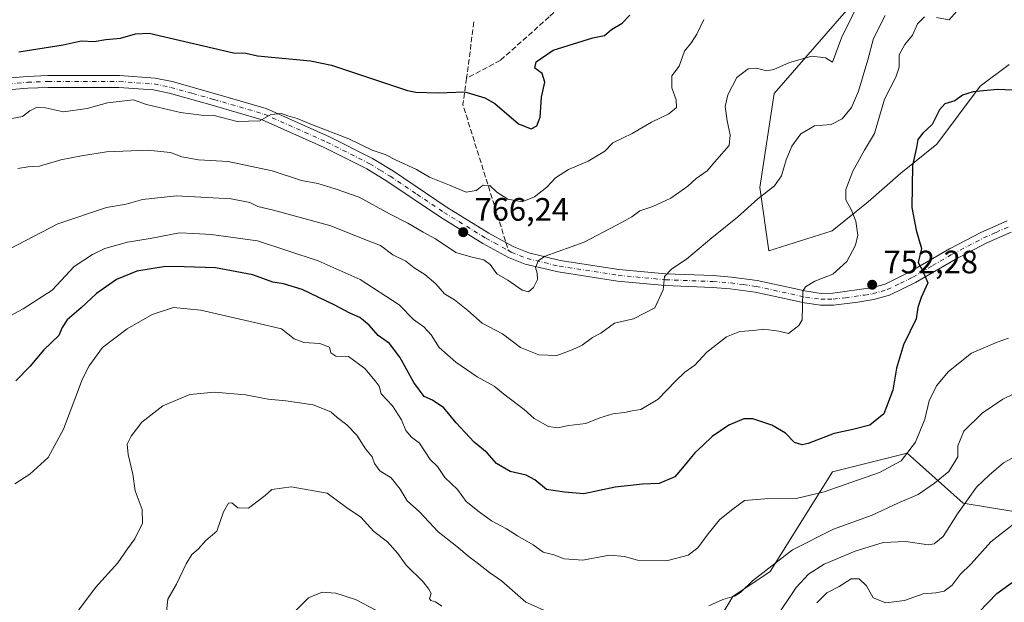
# Model space of a CAD drawing. Units: metres. Extents: x 648581 to 651625, y 4720772 to 4723151.
# Drawn here: x 648929 to 649233, y 4721819 to 4721999 of the extents above; entities that cross this region are included whole.
import ezdxf

# ---------------------------------------------------------------- set-up
doc = ezdxf.new("R2010")
doc.units = ezdxf.units.M
doc.header["$MEASUREMENT"] = 0
doc.linetypes.add('DGN Style 3', pattern=[2.307223458686699, 1.648016756204785, -0.6592067024819142])
doc.linetypes.add('DGN Style 4', pattern=[2.6384748266838614, 1.318413404963828, -0.6592067024819142, 0.001648016756204785, -0.6592067024819142])
for name, color, linetype, lineweight in [('Arbolado forestal CxS', 92, 'Continuous', 0), ('Curva de nivel maestra', 30, 'Continuous', 30), ('Curva de nivel normal', 30, 'Continuous', 0), ('Matorral CxS', 135, 'Continuous', 0), ('Pista pavimentada Cxs', 135, 'Continuous', 0), ('Pista pavimentada eje', 135, 'DGN Style 4', 0), ('Punto de cota en terreno', 7, 'Continuous', 0), ('Rótulo de punto de cota en terreno', 7, 'Continuous', 0), ('Senda', 7, 'DGN Style 3', 0), ('Senda no paivmentada conexión', 7, 'DGN Style 3', 0)]:
    doc.layers.add(name, color=color, linetype=linetype, lineweight=lineweight)
doc.styles.add('Style-Arial', font='txt')

# ---------------------------------------------------------------- blocks, each defined once
blk = doc.blocks.new('*U10')
at = {"layer": 'Matorral CxS', "color": 135, "linetype": 'Continuous', "lineweight": 0}
blk.add_polyline3d([(649132.0607000003, 4721791.703299999, 735.3084999999992), (649149.3750999998, 4721820.574899999, 740.0478000000003), (649160.9171000002, 4721828.274499999, 740.2963000000018), (649180.1545000002, 4721859.070699999, 747.4100000000036), (649203.2386999996, 4721864.8443, 746.047200000001), (649220.5526999999, 4721849.4463, 735.8990999999951), (649243.6366999998, 4721845.596100001, 730.0240000000049)], dxfattribs=at)
blk = doc.blocks.new('5PATER')
at = {"layer": 'Punto de cota en terreno', "linetype": 'Continuous', "lineweight": 0}
h = blk.add_hatch(color=51, dxfattribs=at)
edge = h.paths.add_edge_path()
edge.add_ellipse((0, 0), major_axis=(-0.1095731443231308, -0.1110710700762829), ratio=0.9994222409660322, start_angle=0, end_angle=360)

msp = doc.modelspace()

# ---------------------------------------------------------------- linework, layer by layer
at = {"layer": 'Arbolado forestal CxS', "color": 92, "linetype": 'Continuous', "lineweight": 0}
for points in [[(649234.1564999997, 4722293.367500001, 833.5804999999964), (649207.3762999997, 4722283.325099999, 828.2921999999963), (649181.7121000001, 4722273.283500001, 827.9977999999975), (649150.4688999997, 4722264.357100001, 833.9551999999967), (649131.4996999997, 4722243.157500001, 830.1650999999983), (649154.9325000001, 4722220.840500001, 820.9327999999952), (649169.4370999997, 4722180.6721, 807.209799999997), (649173.8997, 4722151.660499999, 800.0034000000014), (649162.7414999995, 4722133.8079, 796.7762999999978), (649183.9423000002, 4722102.564900001, 783.9421000000002), (649198.4480999997, 4722079.133099999, 777.1889999999986), (649215.1847000001, 4722049.0065, 767.5864000000003), (649217.4155000001, 4722019.994899999, 758.5598000000027), (649195.6573000001, 4722014.974099999, 765.1030999999931), (649184.4983000001, 4722001.5845, 765.9765999999945), (649162.1819000002, 4721975.922300001, 762.8954999999987), (649157.7185000004, 4721946.910700001, 760.9113999999972), (649160.5083, 4721927.384099999, 757.735400000005), (649180.0345000002, 4721933.5207, 756.7452000000048), (649191.1924999999, 4721942.4473, 753.8742000000058), (649201.2357000001, 4721951.374100001, 751.1594000000041), (649212.3938999996, 4721960.299699999, 749.369399999996), (649225.7840999998, 4721978.1525, 750.2320999999939), (649234.7100999998, 4721984.847300001, 751.5378999999957)], [(649234.7100999998, 4721984.847300001, 751.5378999999957), (649225.7840999998, 4721978.1525, 750.2320999999939), (649212.3938999996, 4721960.299699999, 749.369399999996), (649201.2357000001, 4721951.374100001, 751.1594000000041), (649191.1924999999, 4721942.4473, 753.8742000000058), (649180.0345000002, 4721933.5207, 756.7452000000048), (649160.5083, 4721927.384099999, 757.735400000005), (649157.7185000004, 4721946.910700001, 760.9113999999972), (649162.1819000002, 4721975.922300001, 762.8954999999987), (649184.4983000001, 4722001.5845, 765.9765999999945), (649195.6573000001, 4722014.974099999, 765.1030999999931), (649217.4155000001, 4722019.994899999, 758.5598000000027), (649215.1847000001, 4722049.0065, 767.5864000000003), (649198.4480999997, 4722079.133099999, 777.1889999999986), (649183.9423000002, 4722102.564900001, 783.9421000000002), (649162.7414999995, 4722133.8079, 796.7762999999978), (649173.8997, 4722151.660499999, 800.0034000000014), (649169.4370999997, 4722180.6721, 807.209799999997), (649154.9325000001, 4722220.840500001, 820.9327999999952), (649131.4996999997, 4722243.157500001, 830.1650999999983), (649150.4688999997, 4722264.357100001, 833.9551999999967), (649181.7121000001, 4722273.283500001, 827.9977999999975), (649207.3762999997, 4722283.325099999, 828.2921999999963), (649234.1564999997, 4722293.367500001, 833.5804999999964)], [(649234.1564999997, 4722293.367500001, 833.5804999999964), (649207.3762999997, 4722283.325099999, 828.2921999999963), (649181.7121000001, 4722273.283500001, 827.9977999999975), (649150.4688999997, 4722264.357100001, 833.9551999999967), (649131.4996999997, 4722243.157500001, 830.1650999999983), (649154.9325000001, 4722220.840500001, 820.9327999999952), (649169.4370999997, 4722180.6721, 807.209799999997), (649173.8997, 4722151.660499999, 800.0034000000014), (649162.7414999995, 4722133.8079, 796.7762999999978), (649183.9423000002, 4722102.564900001, 783.9421000000002), (649198.4480999997, 4722079.133099999, 777.1889999999986), (649215.1847000001, 4722049.0065, 767.5864000000003), (649217.4155000001, 4722019.994899999, 758.5598000000027), (649195.6573000001, 4722014.974099999, 765.1030999999931), (649184.4983000001, 4722001.5845, 765.9765999999945), (649162.1819000002, 4721975.922300001, 762.8954999999987), (649157.7185000004, 4721946.910700001, 760.9113999999972), (649160.5083, 4721927.384099999, 757.735400000005), (649180.0345000002, 4721933.5207, 756.7452000000048), (649191.1924999999, 4721942.4473, 753.8742000000058), (649201.2357000001, 4721951.374100001, 751.1594000000041), (649212.3938999996, 4721960.299699999, 749.369399999996), (649225.7840999998, 4721978.1525, 750.2320999999939), (649234.7100999998, 4721984.847300001, 751.5378999999957)], [(649387.9744999995, 4721863.903100001, 718.6517000000022), (649351.3645000001, 4721880.239900001, 720.0016000000034), (649310.9671, 4721866.767899999, 723.3657999999997), (649278.2641000003, 4721876.392100001, 735.1374000000069), (649264.7981000004, 4721870.6173, 735.7795000000042), (649243.6366999998, 4721845.596100001, 730.0240000000049), (649220.5526999999, 4721849.4463, 735.8990999999951), (649203.2386999996, 4721864.8443, 746.047200000001), (649180.1545000002, 4721859.070699999, 747.4100000000036), (649160.9171000002, 4721828.274499999, 740.2963000000018), (649149.3750999998, 4721820.574899999, 740.0478000000003), (649132.0607000003, 4721791.703299999, 735.3084999999992), (649118.5943, 4721753.2083, 725.2262000000047), (649116.6709000003, 4721707.013900001, 710.9245999999986), (649125.0641000001, 4721703.719699999, 708.0002999999998)], [(649243.6366999998, 4721845.596100001, 730.0240000000049), (649220.5526999999, 4721849.4463, 735.8990999999951), (649203.2386999996, 4721864.8443, 746.047200000001), (649180.1545000002, 4721859.070699999, 747.4100000000036), (649160.9171000002, 4721828.274499999, 740.2963000000018), (649149.3750999998, 4721820.574899999, 740.0478000000003), (649132.0607000003, 4721791.703299999, 735.3084999999992)]]:
    msp.add_polyline3d(points, dxfattribs=at)
at = {"layer": 'Curva de nivel maestra', "color": 30, "linetype": 'Continuous', "lineweight": 30, "flags": 128}
for points, elevation in [([(648928.8399999999, 4721988.8301), (648942.5800000001, 4721990.960100001), (648948.0999999996, 4721992.1801), (648952.1299999999, 4721992.040100001), (648955.7199999997, 4721992.640100001), (648960.2800000003, 4721993.020099999), (648964.8600000005, 4721994.3301), (648969.0800000001, 4721994.5601), (648995.0999999996, 4721988.540100001), (648998.9600000001, 4721988.4001), (649002.5099999999, 4721987.610099999), (649018.9600000001, 4721986.030099999), (649025.4100000003, 4721984.720100001), (649048.8399999999, 4721976.9001), (649051.4400000004, 4721976.300100001), (649058.3499999996, 4721976.1601), (649066.6200000001, 4721976.460100001), (649072.7999999998, 4721974.600099999), (649075.8200000003, 4721972.850099999), (649083.1200000001, 4721966.550100001), (649087.0700000003, 4721965.0601), (649088.8700000001, 4721965.9001), (649089.9100000003, 4721968.6601), (649090.2999999998, 4721974.8301), (649091.3399999999, 4721979.420100001), (649090.4800000006, 4721982.120100001), (649088.2000000002, 4721983.780099999), (649088.6500000004, 4721985.720100001), (649093.8499999996, 4721989.280099999), (649106.1100000005, 4721993.1601), (649109.7800000003, 4721993.8301), (649111.9400000004, 4721995.6601), (649115.2000000002, 4721997.710100001), (649117.5300000003, 4722000.170100001)], 775), ([(649235.6299999999, 4721977.0001), (649231.1299999999, 4721977.140100001), (649223.6399999997, 4721976.4801), (649220.3499999996, 4721975.450099999), (649217.9699999997, 4721973.690099999), (649214.7999999998, 4721972.700099999), (649213.1600000003, 4721970.890100001), (649210.9400000004, 4721966.380100001), (649208.0599999997, 4721963.710100001), (649206.5, 4721961.710100001), (649206.0800000001, 4721959.2401), (649204.8799999999, 4721953.710100001), (649204.6399999997, 4721940.710100001), (649205.9699999997, 4721933.7401), (649207.5899999999, 4721928.100099999), (649206.5800000001, 4721923.7601), (649207.9000000004, 4721921.300100001), (649209.5599999997, 4721917.5001), (649207.5300000003, 4721912.890100001), (649206.54, 4721909.8301), (649205.9600000001, 4721906.370100001), (649202.1100000005, 4721898.270099999), (649199.9199999999, 4721891.120100001), (649198.8200000003, 4721884.270099999), (649196.0499999998, 4721876.950099999), (649191.6799999997, 4721873.520099999), (649186.4400000004, 4721872.1601), (649180.6799999997, 4721870.940099999), (649172.6299999999, 4721867.8201), (649170.7699999996, 4721867.450099999), (649168.4400000004, 4721868.1501), (649165.5999999996, 4721871.0101), (649161.3799999999, 4721873.460100001), (649155.5899999999, 4721875.4801), (649152.7699999996, 4721875.440099999), (649148.1399999997, 4721873.4901), (649142.9500000002, 4721869.9801), (649140.2400000002, 4721867.360099999), (649137.6299999999, 4721864.950099999), (649133.8700000001, 4721860.340100001), (649131.4400000004, 4721857.4901), (649126.6100000005, 4721855.4801), (649121.4600000001, 4721855.2301), (649113, 4721854.340100001), (649103.3600000005, 4721852.300100001), (649097.4100000003, 4721852.790100001), (649091.8499999996, 4721853.610099999), (649088.1699999999, 4721856.640100001), (649085.54, 4721858.020099999), (649080.5800000001, 4721859.1501), (649076.4199999999, 4721861.700099999), (649073.54, 4721864.960100001), (649069.4800000006, 4721868.2401), (649063.9000000004, 4721874.220100001), (649060.1200000001, 4721878.800100001), (649056.6100000005, 4721881.170100001), (649054.0800000001, 4721882.3201), (649050.8499999996, 4721886.670100001), (649046.54, 4721894.4901), (649043.3399999999, 4721898.7601), (649039.7999999998, 4721901.2401), (649037.0499999998, 4721904.350099999), (649034.1399999997, 4721906.7401), (649030.8799999999, 4721908.1801), (649026.4900000002, 4721910.590100001), (649016.3300000001, 4721915.370100001), (649010.6200000001, 4721917.120100001), (649007.3200000003, 4721917.700099999), (649001.1600000003, 4721919.9301), (648989.6100000005, 4721922.050100001), (648979.9600000001, 4721922.4001), (648974.1699999999, 4721922.530099999), (648965.3300000001, 4721921.100099999), (648959.0199999996, 4721918.450099999), (648952.79, 4721914.200099999), (648948.0700000003, 4721909.700099999), (648943.7699999996, 4721906.0101), (648942.2300000006, 4721903.6801), (648941.2300000006, 4721901.140100001), (648936.5999999996, 4721896.7401), (648932.2699999996, 4721891.5801), (648927.9400000004, 4721887.2301)], 750), ([(649222.6799999997, 4721812.920100001), (649230.8899999997, 4721821.540100001), (649241.29, 4721829.040100001)], 725)]:
    msp.add_lwpolyline(points, dxfattribs=dict(at, elevation=elevation))
at = {"layer": 'Curva de nivel normal', "color": 30, "linetype": 'Continuous', "lineweight": 0, "flags": 128}
for points, elevation in [([(648928.5499999998, 4721952.8101), (648931.7300000006, 4721953.2601), (648935.1900000004, 4721953.540100001), (648941.8099999997, 4721955.4001), (648948.2400000002, 4721956.6501), (648955.9400000004, 4721957.950099999), (648968.5999999996, 4721958.440099999), (648975.7000000002, 4721957.670100001), (648979.2400000002, 4721956.360099999), (648984.3700000001, 4721955.460100001), (648993.5199999996, 4721954.960100001), (649007.0499999998, 4721952.040100001), (649016.1900000004, 4721949.020099999), (649021.2400000002, 4721948.120100001), (649026.5800000001, 4721946.4801), (649034.0099999999, 4721943.9001), (649043.3200000003, 4721938.7601), (649049.0199999996, 4721935.920100001), (649053.7599999999, 4721933.0801), (649057.5, 4721931.0701), (649063.7800000003, 4721926.870100001), (649068.4299999997, 4721925.530099999), (649072.4400000004, 4721924.540100001), (649074.4000000004, 4721923.170100001), (649076.4800000006, 4721920.2401), (649079.8399999999, 4721918.270099999), (649084.2599999999, 4721915.1501), (649086.3099999997, 4721914.700099999), (649087.7999999998, 4721916.0101), (649088.9900000002, 4721918.5001), (649088.9600000001, 4721920.420100001), (649088.3899999997, 4721922.1801), (649089.3899999997, 4721924.380100001), (649091.3600000005, 4721925.670100001), (649103.4800000006, 4721929.9801), (649113.6699999999, 4721935.360099999), (649118.1500000004, 4721937.8301), (649120.6399999997, 4721939.6601), (649124.6100000005, 4721941.020099999), (649130.2599999999, 4721943.610099999), (649135.4199999999, 4721947.3101), (649138.0700000003, 4721949.710100001), (649141.4400000004, 4721952.040100001), (649144.4400000004, 4721955.540100001), (649148.2800000003, 4721959.890100001), (649148.5700000003, 4721963.1601), (649147.6600000003, 4721967.470100001), (649147.0099999999, 4721971.940099999), (649147.7800000003, 4721975.5101), (649150.6299999999, 4721980.920100001), (649154.1299999999, 4721983.5801), (649156.6500000004, 4721983.780099999), (649159.8099999997, 4721982.920100001), (649162.0700000003, 4721983.300100001), (649166.8399999999, 4721985.520099999), (649173.7300000006, 4721987.450099999), (649177.9800000006, 4721986.9901), (649180.2000000002, 4721985.5801), (649182.9500000002, 4721993.170100001), (649189.54, 4722006.670100001)], 765), ([(649196.4100000003, 4722000.0801), (649192.8399999999, 4721992.890100001), (649191.0499999998, 4721986.380100001), (649188.1399999997, 4721976.6801), (649185.9900000002, 4721971.600099999), (649183.0999999996, 4721968.0701), (649179.7400000002, 4721966.3201), (649174.5999999996, 4721966.0001), (649170.4000000004, 4721963.520099999), (649167.6200000001, 4721959.710100001), (649165.7999999998, 4721955.4101), (649164.4400000004, 4721950.520099999), (649162.2300000006, 4721947.4101), (649157.0800000001, 4721943.380100001), (649150.7699999996, 4721937.710100001), (649142.8600000005, 4721931.390100001), (649135.0499999998, 4721924.780099999), (649130.5, 4721921.7301), (649128.2999999998, 4721919.380100001), (649127.8700000001, 4721915.3101), (649125.2999999998, 4721909.780099999), (649118.7100000001, 4721906.360099999), (649112.79, 4721904.960100001), (649108.6500000004, 4721901.920100001), (649106, 4721900.540100001), (649102.8300000001, 4721898.170100001), (649099.79, 4721896.800100001), (649094.9699999997, 4721894.970100001), (649089.4400000004, 4721895.190099999), (649083.7599999999, 4721897.520099999), (649078.25, 4721901.670100001), (649071.9199999999, 4721905.0001), (649067.4900000002, 4721908.9101), (649063.4000000004, 4721912.1601), (649060.3399999999, 4721914.090100001), (649057.6299999999, 4721917.1501), (649054.25, 4721920.0801), (649050.9100000003, 4721922.110099999), (649048.3899999997, 4721924.1601), (649044.3600000005, 4721926.120100001), (649040.5800000001, 4721928.960100001), (649036.1799999997, 4721930.610099999), (649025.2400000002, 4721935.020099999), (649007.5499999998, 4721939.860099999), (649002.6900000004, 4721941.040100001), (649000.1900000004, 4721942.3101), (648994.4699999997, 4721943.360099999), (648977.5899999999, 4721944.290100001), (648967.0599999997, 4721943.190099999), (648962.0199999996, 4721941.710100001), (648955.8799999999, 4721940.700099999), (648940.8799999999, 4721935.710100001), (648926.0700000003, 4721927.920100001)], 760), ([(649208.6100000005, 4721999.620100001), (649206.4000000004, 4721997.440099999), (649204.9000000004, 4721993.940099999), (649202.4500000002, 4721991.040100001), (649200.7300000006, 4721987.920100001), (649200.7300000006, 4721984.120100001), (649199.7000000002, 4721980.9901), (649196.2199999997, 4721974.1601), (649193.1399999997, 4721963.5801), (649190.0700000003, 4721958.4001), (649186.4299999997, 4721951.960100001), (649184.2599999999, 4721946.300100001), (649184.2300000006, 4721943.0701), (649186.0599999997, 4721939.9001), (649187.3600000005, 4721936.460100001), (649188.0199999996, 4721932.2301), (649187.2300000006, 4721929.040100001), (649184.5300000003, 4721924.040100001), (649180.25, 4721920.100099999), (649174.6500000004, 4721917.960100001), (649171.7699999996, 4721916.2601), (649170.9600000001, 4721914.9001), (649170.8200000003, 4721906.020099999), (649169.7199999997, 4721904.270099999), (649166.6100000005, 4721901.7601), (649163.6100000005, 4721902.520099999), (649158.9500000002, 4721903.120100001), (649155.7699999996, 4721902.7601), (649151.5599999997, 4721902.470100001), (649147.3799999999, 4721900.770099999), (649141.2999999998, 4721896.0101), (649137.6699999999, 4721892.050100001), (649134.54, 4721889.8201), (649131.6100000005, 4721887.0801), (649126.2800000003, 4721881.4801), (649120.9500000002, 4721878.300100001), (649118.2800000003, 4721877.940099999), (649115.9500000002, 4721877.390100001), (649112.2800000003, 4721876.9801), (649108.2800000003, 4721875.7601), (649103.9500000002, 4721874.040100001), (649098.7400000002, 4721873.360099999), (649095.25, 4721872.630100001), (649092.4500000002, 4721873.050100001), (649088, 4721875.5101), (649084.9400000004, 4721878.3201), (649079.0499999998, 4721882.790100001), (649075.6100000005, 4721885.530099999), (649070.3600000005, 4721888.4101), (649063.8300000001, 4721892.920100001), (649058.6799999997, 4721897.450099999), (649056.1799999997, 4721901.370100001), (649053.9600000001, 4721903.870100001), (649050.7199999997, 4721906.170100001), (649046.3499999996, 4721910.620100001), (649034.2800000003, 4721918.4801), (649021.2699999996, 4721924.280099999), (649002.5999999996, 4721930.470100001), (648988.2699999996, 4721932.390100001), (648982.9100000003, 4721932.720100001), (648978.5, 4721932.9001), (648969.3600000005, 4721931.100099999), (648962.4100000003, 4721930.050100001), (648955.3899999997, 4721928.110099999), (648951.5999999996, 4721926.220100001), (648945.9800000006, 4721922.5001), (648939.0999999996, 4721915.1601), (648930.1600000003, 4721909.420100001), (648926.1399999997, 4721907.2601)], 755), ([(649218.5099999999, 4722001.380100001), (649216.2000000002, 4721998.700099999), (649212.3200000003, 4721999.420100001)], 755), ([(648926.1900000004, 4721968.0801), (648929.9400000004, 4721968.8201), (648932.2699999996, 4721970.5701), (648934.2999999998, 4721971.620100001), (648937.04, 4721971.4801), (648942.6299999999, 4721970.280099999), (648949.9400000004, 4721971.3201), (648956.2300000006, 4721973.090100001), (648964.2300000006, 4721974.0001), (648968.2599999999, 4721972.5701), (648978.7800000003, 4721970.0701), (648985.1500000004, 4721969.2601), (648989.1799999997, 4721969.120100001), (648996.2800000003, 4721967.300100001), (649003.2699999996, 4721967.5001), (649006.6399999997, 4721969.470100001), (649009.9699999997, 4721969.780099999), (649011.9699999997, 4721969.0801), (649014.79, 4721968.2301), (649019.5099999999, 4721966.280099999), (649030.7800000003, 4721961.9301), (649037.9299999997, 4721958.450099999), (649041.9400000004, 4721957.140100001), (649045.3600000005, 4721955.340100001), (649051.6799999997, 4721952.4301), (649055.6399999997, 4721950.0601), (649061.9000000004, 4721947.6601), (649066.9800000006, 4721945.420100001), (649070.0800000001, 4721945.940099999), (649072.2699999996, 4721947.620100001), (649074.2800000003, 4721947.520099999), (649076.5, 4721945.440099999), (649079.8899999997, 4721943.270099999), (649084.2999999998, 4721942.460100001), (649088.0800000001, 4721944.0001), (649091.8799999999, 4721947.040100001), (649094.6100000005, 4721949.920100001), (649098.6100000005, 4721952.4901), (649104.7100000001, 4721954.9901), (649109.8399999999, 4721958.140100001), (649112.2800000003, 4721960.720100001), (649118.2800000003, 4721963.550100001), (649124.2800000003, 4721967.130100001), (649129.6100000005, 4721969.6501), (649131.9199999999, 4721971.6601), (649131.8600000005, 4721974.030099999), (649130.5, 4721977.690099999), (649130.4800000006, 4721981.370100001), (649132.8099999997, 4721984.380100001), (649134.4400000004, 4721989.040100001), (649136.5999999996, 4721991.6801), (649138.29, 4721994.280099999), (649140.4600000001, 4721998.800100001)], 770), ([(648927.5700000003, 4721855.370100001), (648932.2800000003, 4721858.3101), (648937.8700000001, 4721863.540100001), (648942.6699999999, 4721872.2601), (648948.5499999998, 4721887.800100001), (648950.5199999996, 4721891.840100001), (648954.6699999999, 4721897.440099999), (648962.2699999996, 4721903.280099999), (648970.0300000003, 4721907.630100001), (648976.6500000004, 4721909.8301), (648985.0300000003, 4721909.020099999), (649001.6200000001, 4721905.2301), (649009.9900000002, 4721903.210100001), (649013.8600000005, 4721900.1501), (649016.9100000003, 4721898.9901), (649021.7999999998, 4721898.7601), (649024.8200000003, 4721897.5801), (649025.2599999999, 4721895.800100001), (649026.7300000006, 4721894.780099999), (649030.6299999999, 4721894.700099999), (649035.7599999999, 4721891.0001), (649038.9100000003, 4721887.210100001), (649040.1200000001, 4721885.550100001), (649040.7999999998, 4721883.170100001), (649044.2999999998, 4721879.5001), (649047.0599999997, 4721875.090100001), (649048.4000000004, 4721871.8201), (649050.1699999999, 4721869.8201), (649052.5700000003, 4721867.9301), (649055.8799999999, 4721862.860099999), (649058.2000000002, 4721860.690099999), (649060.4699999997, 4721857.360099999), (649064.3799999999, 4721853.6501), (649066.9699999997, 4721849.940099999), (649070.9800000006, 4721846.7401), (649074.8300000001, 4721843.920100001), (649079.4699999997, 4721841.520099999), (649082.9000000004, 4721839.290100001), (649087.6500000004, 4721836.5001), (649090.7699999996, 4721834.300100001), (649094.0599999997, 4721833.450099999), (649097.2300000006, 4721832.220100001), (649103.0199999996, 4721831.8201), (649111.2800000003, 4721833.3201), (649115.9500000002, 4721832.890100001), (649119.9500000002, 4721831.800100001), (649129.2800000003, 4721831.700099999), (649135.6100000005, 4721833.340100001), (649138.54, 4721835.5701), (649141.79, 4721839.9301), (649145.2699999996, 4721844.300100001), (649149.5, 4721847.700099999), (649152.9800000006, 4721850.220100001), (649159.2800000003, 4721850.790100001), (649168.9500000002, 4721850.870100001), (649177.6200000001, 4721852.880100001), (649194.7100000001, 4721858.9001), (649201.3099999997, 4721862.4801), (649205.8300000001, 4721868.2601), (649208.6600000003, 4721875.3301), (649210.0199999996, 4721881.0001), (649212.2400000002, 4721885.610099999), (649215.9299999997, 4721890.120100001), (649223.1200000001, 4721895.720100001), (649231.04, 4721899.120100001), (649234.4600000001, 4721900.370100001)], 745), ([(648946.4199999999, 4721815.170100001), (648952.5099999999, 4721823.370100001), (648959.4400000004, 4721831.0101), (648962.3600000005, 4721835.2601), (648964.6600000003, 4721838.340100001), (648967.04, 4721843.220100001), (648966.8899999997, 4721847.4301), (648964.8099999997, 4721853.2401), (648964.0199999996, 4721858.380100001), (648962.5999999996, 4721864.420100001), (648962.3300000001, 4721867.620100001), (648963.5199999996, 4721870.130100001), (648966.8499999996, 4721874.4301), (648973.2999999998, 4721879.440099999), (648981.6600000003, 4721883.0001), (648989.2999999998, 4721883.7301), (648998.8399999999, 4721882.850099999), (649005.8200000003, 4721881.4901), (649011.3099999997, 4721881.040100001), (649019.7199999997, 4721879.7501), (649025.1900000004, 4721877.620100001), (649027.1399999997, 4721875.9001), (649030.1699999999, 4721873.600099999), (649033.2400000002, 4721870.370100001), (649035.9600000001, 4721866.220100001), (649037.9800000006, 4721863.7501), (649038.6799999997, 4721861.640100001), (649040.3399999999, 4721859.4001), (649043.8499999996, 4721857.1801), (649046.6500000004, 4721853.690099999), (649048.7800000003, 4721850.100099999), (649052.6399999997, 4721846.7601), (649058.3399999999, 4721840.5801), (649064.1699999999, 4721836.0601), (649067.9600000001, 4721832.790100001), (649070.4500000002, 4721830.9801), (649074.2000000002, 4721827.9901), (649077.9500000002, 4721825.420100001), (649085.4000000004, 4721818.8201), (649098.0099999999, 4721813.270099999)], 740), ([(649141.9500000002, 4721817.690099999), (649146.2800000003, 4721819.690099999), (649149.8700000001, 4721820.6601), (649151.7800000003, 4721821.850099999), (649155.4600000001, 4721825.450099999), (649167.7599999999, 4721835.020099999), (649180.4900000002, 4721841.380100001), (649192.4400000004, 4721845.700099999), (649200.29, 4721849.450099999), (649206.6100000005, 4721852.050100001), (649211.6399999997, 4721855.530099999), (649216.1299999999, 4721859.1801), (649218.8099999997, 4721863.700099999), (649218.8099999997, 4721867.1601), (649220.7400000002, 4721871.620100001), (649226.3499999996, 4721877.210100001), (649232.7999999998, 4721881.530099999), (649239.1500000004, 4721884.5801)], 740), ([(649162.4800000006, 4721813.700099999), (649168.9299999997, 4721823.370100001), (649172.7699999996, 4721827.450099999), (649177.5899999999, 4721830.5601), (649187.1200000001, 4721834.620100001), (649195.8399999999, 4721837.2501), (649202.8399999999, 4721837.5701), (649209.7400000002, 4721836.520099999), (649211.5, 4721836.850099999), (649214.2999999998, 4721839.120100001), (649218.7599999999, 4721846.140100001), (649224.6200000001, 4721854.370100001), (649228.5, 4721858.050100001), (649232.9699999997, 4721861.840100001), (649239.9600000001, 4721865.620100001)], 735), ([(648974.5, 4721815.9901), (648974.8200000003, 4721819.700099999), (648977.5800000001, 4721824.370100001), (648980.4800000006, 4721830.700099999), (648982.2800000003, 4721833.5601), (648984.25, 4721835.220100001), (648986.6200000001, 4721837.890100001), (648989.9900000002, 4721840.780099999), (648992.0800000001, 4721846.700099999), (648993.6299999999, 4721849.4001), (648994.6299999999, 4721849.470100001), (648996.5199999996, 4721847.950099999), (648999.75, 4721847.890100001), (649002.3899999997, 4721849.850099999), (649004.9199999999, 4721851.770099999), (649006.9699999997, 4721853.670100001), (649012.9900000002, 4721854.450099999), (649024.0800000001, 4721852.5101), (649030.0599999997, 4721848.090100001), (649034.4800000006, 4721845.050100001), (649038.4400000004, 4721840.640100001), (649042.6600000003, 4721837.4301), (649045.8899999997, 4721833.890100001), (649048.5199999996, 4721830.280099999), (649053.6900000004, 4721825.110099999), (649055.4400000004, 4721822.8201), (649056.1500000004, 4721821.540100001), (649055.6900000004, 4721819.960100001), (649056.0800000001, 4721819.3101), (649057.5300000003, 4721818.920100001), (649059.4500000002, 4721817.610099999)], 735), ([(649238.4600000001, 4721844.800100001), (649229.0899999999, 4721837.4101), (649223.0099999999, 4721830.630100001), (649219.5599999997, 4721827.370100001), (649217.1399999997, 4721824.0801), (649214.6500000004, 4721822.220100001), (649212.0499999998, 4721821.700099999), (649208.1399999997, 4721821.380100001), (649202.3399999999, 4721819.290100001), (649196.6200000001, 4721818.630100001), (649192.7199999997, 4721820.120100001), (649190.6900000004, 4721823.840100001), (649188.3899999997, 4721826.040100001), (649185.9600000001, 4721826.0801), (649182.2300000006, 4721823.710100001), (649178.3700000001, 4721821.720100001), (649175.3399999999, 4721818.5801)], 730), ([(649039.1399999997, 4721816.350099999), (649032.8600000005, 4721819.6801), (649026.7400000002, 4721821.6501), (649022.5599999997, 4721821.880100001), (649018.3399999999, 4721820.110099999), (649013.7400000002, 4721815.5801)], 730)]:
    msp.add_lwpolyline(points, dxfattribs=dict(at, elevation=elevation))
at = {"layer": 'Matorral CxS', "color": 135, "linetype": 'Continuous', "lineweight": 0}
msp.add_polyline3d([(649387.9744999995, 4721863.903100001, 718.6517000000022), (649351.3645000001, 4721880.239900001, 720.0016000000034), (649310.9671, 4721866.767899999, 723.3657999999997), (649278.2641000003, 4721876.392100001, 735.1374000000069), (649264.7981000004, 4721870.6173, 735.7795000000042), (649243.6366999998, 4721845.596100001, 730.0240000000049), (649220.5526999999, 4721849.4463, 735.8990999999951), (649203.2386999996, 4721864.8443, 746.047200000001), (649180.1545000002, 4721859.070699999, 747.4100000000036), (649160.9171000002, 4721828.274499999, 740.2963000000018), (649149.3750999998, 4721820.574899999, 740.0478000000003), (649132.0607000003, 4721791.703299999, 735.3084999999992), (649118.5943, 4721753.2083, 725.2262000000047), (649116.6709000003, 4721707.013900001, 710.9245999999986), (649125.0641000001, 4721703.719699999, 708.0002999999998)], dxfattribs=at)
at = {"layer": 'Pista pavimentada Cxs', "color": 135, "linetype": 'Continuous', "lineweight": 0}
for points in [[(648909.0201000003, 4721979.360099999, 776.8757999999943), (648931.3901000004, 4721981.220100001, 777.0228000000062), (648937.7701000003, 4721981.4801, 775.8632000000072), (648959.9101, 4721981.470100001, 774.9446999999927), (648970.9101, 4721980.700099999, 775.1119999999937), (648976.1801000005, 4721979.600099999, 774.4468999999954), (648989.6001000004, 4721975.850099999, 774.857999999993), (649005.2500999998, 4721971.280099999, 773.8399000000064), (649024.7600999996, 4721962.600099999, 772.9061999999976), (649038.1101000002, 4721955.840100001, 773.0795999999973), (649044.5201000003, 4721951.9101, 772.1765000000014), (649061.1001000004, 4721940.7601, 771.4409000000014), (649073.9901000002, 4721932.8101, 767.8466000000044), (649079.3101000005, 4721929.9001, 767.6199999999953), (649081.7001, 4721928.600099999, 767.4296999999933), (649086.3800999997, 4721926.700099999, 767.3472999999941), (649096.0900999998, 4721924.4001, 766.6637999999948), (649114.1901000004, 4721921.590100001, 764.7393000000012), (649128.6700999998, 4721920.2401, 763.8619999999937), (649143.3300999999, 4721919.700099999, 762.1640000000043), (649148.9200999998, 4721919.2401, 761.142200000002), (649156.8601000002, 4721918.1501, 759.3781000000017), (649172.1700999998, 4721914.840100001, 757.8736000000063), (649176.7001, 4721914.200099999, 755.9581000000035), (649180.2500999998, 4721914.2401, 755.7875000000058), (649192.1300999997, 4721915.870100001, 754.3655), (649196.4101, 4721917.0701, 753.2290000000066), (649204.0701000001, 4721920.8201, 752.3300000000019), (649216.2701000003, 4721927.9101, 752.3551000000007), (649225.9901000002, 4721932.970100001, 752.0528999999952), (649234.0900999998, 4721936.5701, 751.1880999999995)], [(648909.0201000003, 4721979.360099999, 776.8757999999943), (648931.3901000004, 4721981.220100001, 777.0228000000062), (648937.7701000003, 4721981.4801, 775.8632000000072), (648959.9101, 4721981.470100001, 774.9446999999927), (648970.9101, 4721980.700099999, 775.1119999999937), (648976.1801000005, 4721979.600099999, 774.4468999999954), (648989.6001000004, 4721975.850099999, 774.857999999993), (649005.2500999998, 4721971.280099999, 773.8399000000064), (649024.7600999996, 4721962.600099999, 772.9061999999976), (649038.1101000002, 4721955.840100001, 773.0795999999973), (649044.5201000003, 4721951.9101, 772.1765000000014), (649061.1001000004, 4721940.7601, 771.4409000000014), (649073.9901000002, 4721932.8101, 767.8466000000044), (649079.3101000005, 4721929.9001, 767.6199999999953), (649081.7001, 4721928.600099999, 767.4296999999933), (649086.3800999997, 4721926.700099999, 767.3472999999941), (649096.0900999998, 4721924.4001, 766.6637999999948), (649114.1901000004, 4721921.590100001, 764.7393000000012), (649128.6700999998, 4721920.2401, 763.8619999999937), (649143.3300999999, 4721919.700099999, 762.1640000000043), (649148.9200999998, 4721919.2401, 761.142200000002), (649156.8601000002, 4721918.1501, 759.3781000000017), (649172.1700999998, 4721914.840100001, 757.8736000000063), (649176.7001, 4721914.200099999, 755.9581000000035), (649180.2500999998, 4721914.2401, 755.7875000000058), (649192.1300999997, 4721915.870100001, 754.3655), (649196.4101, 4721917.0701, 753.2290000000066), (649204.0701000001, 4721920.8201, 752.3300000000019), (649216.2701000003, 4721927.9101, 752.3551000000007), (649225.9901000002, 4721932.970100001, 752.0528999999952), (649234.0900999998, 4721936.5701, 751.1880999999995)], [(649235.3300999999, 4721933.120100001, 750.7900999999983), (649227.5800999999, 4721929.670100001, 751.8467999999993), (649218.0301000001, 4721924.710100001, 751.9195000000037), (649205.8000999996, 4721917.590100001, 752.2341000000015), (649197.7200999996, 4721913.640100001, 754.7884999999952), (649192.9200999998, 4721912.290100001, 754.5124999999972), (649188.0201000003, 4721911.5101, 754.1177000000025), (649180.5000999998, 4721910.590100001, 755.0724999999949), (649176.4600999998, 4721910.540100001, 756.3941999999952), (649171.5301000001, 4721911.2401, 758.7486999999965), (649156.2301000003, 4721914.550100001, 760.9743000000017), (649148.5201000003, 4721915.600099999, 760.760500000004), (649143.1101000002, 4721916.050100001, 760.9585999999982), (649128.4301000005, 4721916.590100001, 761.8947999999947), (649113.7401000002, 4721917.960100001, 763.9320000000008), (649095.3901000004, 4721920.8101, 766.6714000000065), (649085.2600999996, 4721923.210100001, 767.5007000000041), (649080.1300999997, 4721925.290100001, 767.333700000003), (649072.1501000002, 4721929.6501, 768.0381999999955), (649059.1201, 4721937.690099999, 769.6815999999964), (649042.5401, 4721948.8301, 770.1453000000038), (649036.3201000001, 4721952.6501, 770.0190000000002), (649023.1901000004, 4721959.300100001, 771.2448000000004), (649003.9901000002, 4721967.840100001, 771.9532000000036), (648988.6001000004, 4721972.3301, 773.1296000000002), (648975.3101000005, 4721976.050100001, 772.8313999999956), (648970.4101, 4721977.0701, 772.1754999999977), (648959.7801000001, 4721977.8101, 771.999299999996), (648937.8400999998, 4721977.8201, 773.4649000000064), (648931.6101000002, 4721977.5701, 774.0687000000034), (648909.4501, 4721975.7301, 775.0578999999999)], [(649235.3300999999, 4721933.120100001, 750.7900999999983), (649227.5800999999, 4721929.670100001, 751.8467999999993), (649218.0301000001, 4721924.710100001, 751.9195000000037), (649205.8000999996, 4721917.590100001, 752.2341000000015), (649197.7200999996, 4721913.640100001, 754.7884999999952), (649192.9200999998, 4721912.290100001, 754.5124999999972), (649188.0201000003, 4721911.5101, 754.1177000000025), (649180.5000999998, 4721910.590100001, 755.0724999999949), (649176.4600999998, 4721910.540100001, 756.3941999999952), (649171.5301000001, 4721911.2401, 758.7486999999965), (649156.2301000003, 4721914.550100001, 760.9743000000017), (649148.5201000003, 4721915.600099999, 760.760500000004), (649143.1101000002, 4721916.050100001, 760.9585999999982), (649128.4301000005, 4721916.590100001, 761.8947999999947), (649113.7401000002, 4721917.960100001, 763.9320000000008), (649095.3901000004, 4721920.8101, 766.6714000000065), (649085.2600999996, 4721923.210100001, 767.5007000000041), (649080.1300999997, 4721925.290100001, 767.333700000003), (649072.1501000002, 4721929.6501, 768.0381999999955), (649059.1201, 4721937.690099999, 769.6815999999964), (649042.5401, 4721948.8301, 770.1453000000038), (649036.3201000001, 4721952.6501, 770.0190000000002), (649023.1901000004, 4721959.300100001, 771.2448000000004), (649003.9901000002, 4721967.840100001, 771.9532000000036), (648988.6001000004, 4721972.3301, 773.1296000000002), (648975.3101000005, 4721976.050100001, 772.8313999999956), (648970.4101, 4721977.0701, 772.1754999999977), (648959.7801000001, 4721977.8101, 771.999299999996), (648937.8400999998, 4721977.8201, 773.4649000000064), (648931.6101000002, 4721977.5701, 774.0687000000034), (648909.4501, 4721975.7301, 775.0578999999999)]]:
    msp.add_polyline3d(points, dxfattribs=at)
at = {"layer": 'Pista pavimentada eje', "color": 135, "linetype": 'DGN Style 4', "lineweight": 0}
for points in [[(648909.2351000002, 4721977.545100001, 774.6668000000063), (648931.5000999998, 4721979.395099999, 775.5368000000017), (648937.8051000005, 4721979.6501, 774.663400000005), (648959.8450999996, 4721979.640100001, 773.4688000000025), (648965.1601, 4721979.270099999, 773.5636999999988), (648970.6601, 4721978.8851, 773.3252999999969), (648975.7451, 4721977.825099999, 772.7350000000006), (648982.4550999999, 4721975.950099999, 774.2663000000031), (648989.1001000004, 4721974.090100001, 773.852899999998), (649004.6201, 4721969.5601, 772.7942000000039), (649023.9751000004, 4721960.950099999, 771.8873000000021), (649037.2150999998, 4721954.245100001, 771.3349000000018), (649040.4200999998, 4721952.280099999, 770.5691999999982), (649043.5301000001, 4721950.370100001, 770.9382999999943), (649051.8201000001, 4721944.795100001, 770.297900000005), (649060.1101000002, 4721939.225099999, 770.3619000000036), (649073.0701000001, 4721931.2301, 767.7027999999991), (649075.7301000003, 4721929.7751, 767.335699999996), (649080.0576999999, 4721927.411499999, 766.5884999999981)], [(649080.0576999999, 4721927.411499999, 766.5884999999981), (649080.9151, 4721926.9451, 766.7805999999982), (649085.8201000001, 4721924.9551, 767.3418999999994), (649095.7401000002, 4721922.6051, 765.6000000000058), (649113.9650999998, 4721919.7751, 764.310500000007), (649128.5500999996, 4721918.415100001, 762.2170999999945), (649143.2200999996, 4721917.8751, 760.2143999999971), (649145.9250999996, 4721917.6501, 759.563599999994), (649148.7200999996, 4721917.420100001, 759.3781000000017), (649152.5751, 4721916.895099999, 760.2624000000069), (649156.5450999998, 4721916.350099999, 759.6315999999933), (649171.8501000004, 4721913.040100001, 757.6811000000016), (649176.5800999999, 4721912.370100001, 755.2369999999937), (649178.6001000004, 4721912.395099999, 754.575100000002), (649180.3750999998, 4721912.415100001, 754.3387999999978), (649184.1350999996, 4721912.8751, 754.2874000000012), (649190.0751, 4721913.690099999, 754.3959000000032), (649192.5251000002, 4721914.0801, 754.2900999999983), (649197.0651000004, 4721915.3551, 753.8889000000055), (649201.1051000003, 4721917.3301, 752.5347999999941), (649204.9351000005, 4721919.2051, 752.1502000000038), (649211.0500999996, 4721922.765100001, 750.556500000006), (649217.1501000002, 4721926.3101, 751.8953000000038), (649221.9250999996, 4721928.790100001, 751.8926000000066), (649226.7851, 4721931.3201, 751.4401999999974), (649230.6601, 4721933.045100001, 751.4054999999935), (649234.7100999998, 4721934.845100001, 750.7627999999969)]]:
    msp.add_polyline3d(points, dxfattribs=at)
at = {"layer": 'Senda', "color": 7, "linetype": 'DGN Style 3', "lineweight": 0, "extrusion": (0.9851252808896866, -0.1249903540276381, 0.1179219756960573), "elevation": 49302.55321708694, "flags": 128}
msp.add_lwpolyline([(4766141.058600467, -5067.826096103105), (4766128.1826271, -5068.259318756638), (4766123.517555732, -5067.722372408753)], dxfattribs=at)
at = {"layer": 'Senda', "color": 7, "linetype": 'DGN Style 3', "lineweight": 0, "extrusion": (0.586741750443282, -0.07979992188085024, 0.8058325451075823), "elevation": 4650.843115211814, "flags": 128}
msp.add_lwpolyline([(4766376.305252985, -5009.445361374412), (4766368.155238769, -5009.393178076425), (4766327.694729237, -5032.87329785194)], dxfattribs=at)
at = {"layer": 'Senda', "color": 7, "linetype": 'DGN Style 3', "lineweight": 0}
msp.add_polyline3d([(649152.6201, 4722060.540100001, 786.9517000000051), (649143.9700999996, 4722058.4901, 785.2207999999956), (649134.9200999998, 4722053.0801, 784.3168000000006), (649127.5701000001, 4722042.290100001, 784.8393000000069), (649122.6501000002, 4722031.090100001, 785.8398000000017), (649112.5100999996, 4722018.360099999, 783.6869000000006), (649092.6401000004, 4721999.590100001, 782.7014000000055), (649077.5500999996, 4721986.1601, 782.8151000000071), (649067.1201, 4721980.630100001, 781.4903000000049)], dxfattribs=at)
at = {"layer": 'Senda no paivmentada conexión', "color": 7, "linetype": 'DGN Style 3', "lineweight": 0, "extrusion": (0.1085999264929188, -0.3482893269103996, 0.9310749705185042), "elevation": -1573393.121951824, "flags": 128}
msp.add_lwpolyline([(2025252.506264623, 4017550.624866073), (2025252.506264623, 4017547.804084028)], dxfattribs=at)

# ---------------------------------------------------------------- block references
at = {"layer": 'Matorral CxS', "color": 135, "linetype": 'Continuous', "lineweight": 0}
msp.add_blockref('*U10', (0, 0), dxfattribs=at)
at = {"layer": 'Punto de cota en terreno', "color": 7, "linetype": 'Continuous', "lineweight": 0, "xscale": 10, "yscale": 10, "zscale": 10}
for p in [(649066.0899999999, 4721933.109999999, 766.2400000000052), (649192.4000000004, 4721916.859999999, 752.279999999999)]:
    msp.add_blockref('5PATER', p, dxfattribs=at)

# ---------------------------------------------------------------- texts
at = {"layer": 'Rótulo de punto de cota en terreno', "color": 7, "linetype": 'Continuous', "lineweight": 0, "style": 'Style-Arial'}
for s, p in [('766,24', (649069.6178000001, 4721936.637800001)), ('752,28', (649195.9277999997, 4721920.387800001))]:
    msp.add_text(s, height=7.000000000000002, dxfattribs=at).set_placement(p)

doc.saveas('drawing.dxf')
